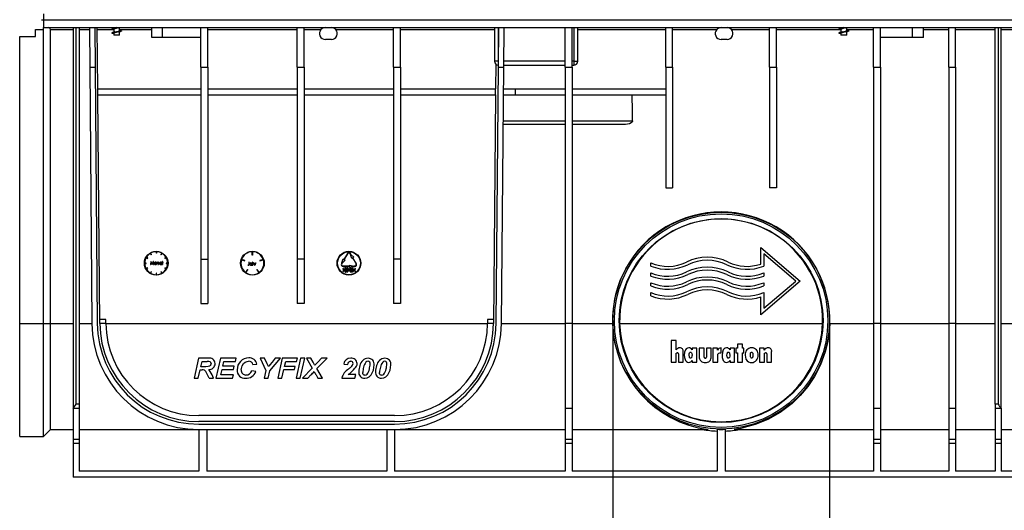
# Model space of a CAD drawing. Units: millimetres. Extents: x 140 to 8260, y 140 to 5800.
# Drawn here: x 2607 to 3104, y 2519 to 2767 of the extents above; entities that cross this region are included whole.
import ezdxf

# ---------------------------------------------------------------- set-up
doc = ezdxf.new("R2010")
doc.units = ezdxf.units.MM
doc.header["$LTSCALE"] = 20
doc.linetypes.add('CENTERX2', pattern=[20.32, 12.7, -2.54, 2.54, -2.54])
doc.layers.add('HAURATON_CENTERLINE', color=60, linetype='CENTERX2')
doc.layers.add('HAURATON_DIMENSIONING', color=1, linetype='Continuous')
doc.layers.add('HAURATON_PRODUCT_CONTOUR', color=7, linetype='Continuous', lineweight=25)
doc.styles.add('SLDTEXTSTYLE2', font='ARIAL.TTF', dxfattribs={"width": 0.948})
doc.dimstyles.new('SLDDIMSTYLE1', dxfattribs={"dimtxt": 70, "dimasz": 70, "dimexe": 0, "dimexo": 0.0625, "dimgap": 17.5, "dimtad": 1, "dimdec": 0, "dimrnd": 1e-09, "dimzin": 12, "dimdsep": 46, "dimtxsty": 'SLDTEXTSTYLE2', "dimsah": 1, "dimcen": 0.09, "dimadec": 0, "dimazin": 3, "dimtfac": 1, "dimtdec": 0, "dimtmove": 0, "dimatfit": 0, "dimfxl": 1, "dimfrac": 2, "dimtolj": 1, "dimtzin": 12, "dimarcsym": 0})

# ---------------------------------------------------------------- blocks, each defined once
blk = doc.blocks.new('_D_2')
at = {"layer": 'HAURATON_DIMENSIONING'}
for p, q in [((2906.54, 2614.61), (2906.54, 2315.61)), ((3016.04, 2614.61), (3016.04, 2315.61)), ((2906.54, 2335.61), (2771.92, 2335.61)), ((2906.54, 2335.61), (3016.04, 2335.61)), ((3016.04, 2335.61), (3433.52, 2335.61))]:
    blk.add_line(p, q, dxfattribs=at)
for points in [[(2906.54, 2335.61), (2836.54, 2346.38), (2836.54, 2324.84)], [(3016.04, 2335.61), (3086.04, 2324.84), (3086.04, 2346.38)]]:
    blk.add_solid(points, dxfattribs=at)
at = {"layer": 'HAURATON_DIMENSIONING', "insert": (3107.53, 2425.84), "char_height": 70, "attachment_point": 1, "style": 'SLDTEXTSTYLE2'}
blk.add_mtext('DN 110', dxfattribs=at)

msp = doc.modelspace()

# ---------------------------------------------------------------- linework, layer by layer
at = {"layer": 'HAURATON_CENTERLINE'}
msp.add_line((2617.79, 2766.61), (3617.79, 2766.61), dxfattribs=at)
at = {"layer": 'HAURATON_PRODUCT_CONTOUR'}
for p, q in [((2618.79, 2769.61), (2618.79, 2766.61)), ((2618.79, 2766.61), (3616.79, 2766.61)), ((2618.79, 2766.61), (2618.79, 2762.61)), ((2618.79, 2762.61), (3616.79, 2762.61)), ((2618.79, 2761.61), (2618.79, 2762.61)), ((2633.79, 2762.61), (2633.79, 2570.14)), ((2635.29, 2572.49), (2635.29, 2762.61)), ((2636.79, 2762.61), (2636.79, 2572.49)), ((2641.99, 2762.61), (2642.17, 2742.61)), ((2644.69, 2762.61), (2644.87, 2742.61)), ((2646.26, 2731.61), (2645.99, 2762.61)), ((2654.34, 2762.61), (2654.34, 2762.26)), ((2657.24, 2761.11), (2657.24, 2762.59)), ((2673.54, 2757.61), (2673.54, 2762.61)), ((2679.04, 2757.61), (2679.04, 2762.61)), ((2698.29, 2742.61), (2698.29, 2762.61)), ((2701.79, 2742.61), (2701.79, 2762.61)), ((2747.04, 2742.61), (2747.04, 2762.61)), ((2750.54, 2742.61), (2750.54, 2762.61)), ((2795.79, 2742.61), (2795.79, 2762.61)), ((2799.29, 2742.61), (2799.29, 2762.61)), ((2846.79, 2762.61), (2846.79, 2745.61)), ((2848.71, 2742.61), (2848.88, 2762.61)), ((2848.79, 2751.72), (2848.79, 2762.61)), ((2851.41, 2742.61), (2851.58, 2762.61)), ((2882.54, 2742.61), (2882.54, 2762.61)), ((2886.04, 2742.61), (2886.04, 2762.61)), ((2886.79, 2762.61), (2886.79, 2745.61)), ((2888.79, 2745.61), (2888.79, 2762.61)), ((2933.29, 2742.61), (2933.29, 2762.61)), ((2936.79, 2742.61), (2936.79, 2762.61)), ((2985.79, 2742.61), (2985.79, 2762.61)), ((2989.29, 2742.61), (2989.29, 2762.61)), ((3021.84, 2762.61), (3021.84, 2762.26)), ((3024.74, 2761.11), (3024.74, 2762.59)), ((3038.29, 2742.61), (3038.29, 2762.61)), ((3041.79, 2742.61), (3041.79, 2762.61)), ((3058.04, 2757.61), (3058.04, 2762.61)), ((3063.54, 2757.61), (3063.54, 2762.61)), ((3076.29, 2742.61), (3076.29, 2762.61)), ((3079.79, 2742.61), (3079.79, 2762.61)), ((3099.79, 2572.49), (3099.79, 2762.61)), ((3101.29, 2762.61), (3101.29, 2572.49)), ((3102.79, 2570.14), (3102.79, 2762.61)), ((2606.79, 2613.11), (2606.79, 2758.11)), ((2606.79, 2758.11), (2614.79, 2758.11)), ((2614.79, 2761.61), (2618.79, 2761.61)), ((2614.79, 2758.11), (2614.79, 2761.61)), ((2618.79, 2613.11), (2618.79, 2761.61)), ((2622.34, 2613.14), (2622.34, 2761.62)), ((2622.34, 2761.62), (2633.79, 2761.62)), ((2636.79, 2761.62), (2642, 2761.62)), ((2646, 2761.62), (2654.22, 2761.62)), ((2653.73, 2761.73), (2654.34, 2761.59)), ((2653.73, 2759.73), (2654.34, 2759.59)), ((2654.34, 2761.74), (2654.34, 2760.26)), ((2654.34, 2759.74), (2654.34, 2758.81)), ((2657.24, 2758.81), (2654.34, 2758.81)), ((2657.24, 2761.62), (2673.54, 2761.62)), ((2657.73, 2761.14), (2657.24, 2761.26)), ((2657.24, 2758.81), (2657.24, 2760.59)), ((2679.04, 2757.61), (2673.54, 2757.61)), ((2698.29, 2757.61), (2679.04, 2757.61)), ((2701.79, 2761.62), (2747.04, 2761.62)), ((2750.54, 2761.62), (2759.06, 2761.62)), ((2766.51, 2761.62), (2795.79, 2761.62)), ((2799.29, 2761.62), (2846.79, 2761.62)), ((2888.79, 2761.62), (2933.29, 2761.62)), ((2936.79, 2761.62), (2959.06, 2761.62)), ((2966.51, 2761.62), (2985.79, 2761.62)), ((2989.29, 2761.62), (3021.72, 2761.62)), ((3021.23, 2761.73), (3021.84, 2761.59)), ((3021.23, 2759.73), (3021.84, 2759.59)), ((3021.84, 2761.74), (3021.84, 2760.26)), ((3021.84, 2759.74), (3021.84, 2758.81)), ((3024.74, 2758.81), (3021.84, 2758.81)), ((3024.74, 2761.62), (3038.29, 2761.62)), ((3025.23, 2761.14), (3024.74, 2761.26)), ((3024.74, 2758.81), (3024.74, 2760.59)), ((3058.04, 2757.61), (3041.79, 2757.61)), ((3063.54, 2757.61), (3058.04, 2757.61)), ((3063.54, 2761.62), (3076.29, 2761.62)), ((3079.79, 2761.62), (3099.79, 2761.62)), ((3102.79, 2761.62), (3120.54, 2761.62)), ((2764.29, 2756.61), (2761.29, 2756.61)), ((2964.29, 2756.61), (2961.29, 2756.61)), ((2642.17, 2742.61), (2644.87, 2742.61)), ((2642.17, 2742.61), (2643.3, 2613.14)), ((2644.87, 2742.61), (2646, 2613.16)), ((2698.29, 2742.61), (2701.79, 2742.61)), ((2698.29, 2742.61), (2698.29, 2645.61)), ((2701.79, 2742.61), (2701.79, 2645.61)), ((2747.04, 2742.61), (2747.04, 2645.61)), ((2747.04, 2742.61), (2750.54, 2742.61)), ((2750.54, 2742.61), (2750.54, 2645.61)), ((2795.79, 2742.61), (2795.79, 2645.61)), ((2795.79, 2742.61), (2799.29, 2742.61)), ((2799.29, 2742.61), (2799.29, 2645.61)), ((2848.73, 2745.61), (2846.79, 2745.61)), ((2847.42, 2744.15), (2847.31, 2731.61)), ((2847.58, 2613.16), (2848.71, 2742.61)), ((2848.71, 2742.61), (2851.41, 2742.61)), ((2850.28, 2613.14), (2851.41, 2742.61)), ((2851.42, 2743.61), (2882.54, 2743.61)), ((2882.54, 2745.61), (2851.43, 2745.61)), ((2882.54, 2742.61), (2886.04, 2742.61)), ((2882.54, 2742.61), (2882.54, 2613.11)), ((2886.79, 2745.61), (2886.04, 2745.61)), ((2886.04, 2743.61), (2886.79, 2743.61)), ((2886.04, 2742.61), (2886.04, 2613.11)), ((2886.79, 2745.61), (2886.79, 2743.61)), ((2886.79, 2745.61), (2888.79, 2745.61)), ((2933.29, 2742.61), (2936.79, 2742.61)), ((2933.29, 2742.61), (2933.29, 2681.61)), ((2936.79, 2742.61), (2936.79, 2681.61)), ((2985.79, 2742.61), (2985.79, 2681.61)), ((2985.79, 2742.61), (2989.29, 2742.61)), ((2989.29, 2742.61), (2989.29, 2681.61)), ((3038.29, 2742.61), (3041.79, 2742.61)), ((3038.29, 2742.61), (3038.29, 2613.11)), ((3041.79, 2742.61), (3041.79, 2613.11)), ((3076.29, 2742.61), (3079.79, 2742.61)), ((3076.29, 2742.61), (3076.29, 2613.11)), ((3079.79, 2742.61), (3079.79, 2613.11)), ((2646.26, 2728.61), (2646.26, 2731.61)), ((2646.26, 2731.61), (2698.29, 2731.61)), ((2646.26, 2728.61), (2698.29, 2728.61)), ((2647.3, 2613.17), (2646.29, 2728.61)), ((2701.79, 2731.61), (2747.04, 2731.61)), ((2701.79, 2728.61), (2747.04, 2728.61)), ((2750.54, 2731.61), (2795.79, 2731.61)), ((2750.54, 2728.61), (2795.79, 2728.61)), ((2799.29, 2731.61), (2847.31, 2731.61)), ((2799.29, 2728.61), (2847.31, 2728.61)), ((2847.28, 2728.61), (2846.28, 2613.17)), ((2847.31, 2728.61), (2847.31, 2731.61)), ((2851.28, 2728.61), (2857.29, 2728.61)), ((2851.31, 2731.61), (2857.29, 2731.61)), ((2857.29, 2728.61), (2857.29, 2731.61)), ((2857.29, 2731.61), (2882.54, 2731.61)), ((2857.29, 2728.61), (2882.54, 2728.61)), ((2886.04, 2731.61), (2933.29, 2731.61)), ((2886.04, 2728.61), (2933.29, 2728.61)), ((2882.54, 2713.61), (2851.15, 2713.61)), ((2851.17, 2715.61), (2882.54, 2715.61)), ((2886.04, 2715.61), (2916.52, 2715.61)), ((2912.59, 2713.61), (2886.04, 2713.61)), ((2933.29, 2681.61), (2936.79, 2681.61)), ((2989.29, 2681.61), (2985.79, 2681.61)), ((2672.8, 2648.58), (2673.2, 2647.89)), ((2673.37, 2647.99), (2672.97, 2648.68)), ((2673.2, 2647.89), (2673.37, 2647.99)), ((2675.69, 2649.41), (2675.69, 2648.61)), ((2675.89, 2648.61), (2675.69, 2648.61)), ((2675.89, 2649.41), (2675.89, 2648.61)), ((2678.6, 2648.68), (2678.2, 2647.99)), ((2678.2, 2647.99), (2678.37, 2647.89)), ((2678.37, 2647.89), (2678.77, 2648.58)), ((2724.29, 2647.61), (2724.29, 2649.41)), ((2724.49, 2647.61), (2724.29, 2647.61)), ((2724.49, 2649.41), (2724.49, 2647.61)), ((2772.41, 2648.52), (2770.66, 2645.49)), ((2770.83, 2645.39), (2772.58, 2648.42)), ((2774.04, 2647.99), (2773.79, 2648.42)), ((2774.22, 2648.09), (2773.97, 2648.52)), ((2774.61, 2646.01), (2774.04, 2647.99)), ((2775.65, 2646.61), (2774.22, 2648.09)), ((2981.29, 2651.61), (3001.29, 2634.61)), ((2981.29, 2643.17), (2981.29, 2651.61)), ((2998.97, 2634.61), (2982.79, 2648.36)), ((2982.79, 2648.36), (2982.79, 2642.13)), ((2670.79, 2643.71), (2669.99, 2643.71)), ((2669.99, 2643.51), (2670.79, 2643.51)), ((2670.71, 2646.42), (2671.41, 2646.02)), ((2670.79, 2643.51), (2670.79, 2643.71)), ((2671.51, 2646.19), (2670.81, 2646.59)), ((2671.41, 2646.02), (2671.51, 2646.19)), ((2673.06, 2644.49), (2672.87, 2642.99)), ((2672.87, 2642.99), (2673, 2642.99)), ((2673, 2642.99), (2673.15, 2644.07)), ((2673.08, 2644.49), (2673.06, 2644.49)), ((2673.7, 2643.25), (2673.08, 2644.49)), ((2673.15, 2644.07), (2673.69, 2642.99)), ((2673.69, 2642.99), (2673.72, 2642.99)), ((2674.32, 2644.49), (2673.7, 2643.25)), ((2673.72, 2642.99), (2674.26, 2644.06)), ((2674.26, 2644.06), (2674.4, 2642.99)), ((2674.34, 2644.49), (2674.32, 2644.49)), ((2674.54, 2642.99), (2674.34, 2644.49)), ((2674.4, 2642.99), (2674.54, 2642.99)), ((2676.17, 2644.08), (2676.17, 2642.99)), ((2676.31, 2644.08), (2676.17, 2644.08)), ((2676.17, 2642.99), (2676.31, 2642.99)), ((2676.31, 2643.88), (2676.31, 2644.08)), ((2676.31, 2642.99), (2676.31, 2643.38)), ((2677, 2643.5), (2677, 2642.99)), ((2677, 2642.99), (2677.14, 2642.99)), ((2677.14, 2642.99), (2677.14, 2643.54)), ((2678.42, 2644.08), (2678.42, 2643.88)), ((2678.56, 2644.08), (2678.42, 2644.08)), ((2678.42, 2643.17), (2678.42, 2642.99)), ((2678.42, 2642.99), (2678.56, 2642.99)), ((2678.56, 2642.99), (2678.56, 2644.08)), ((2678.81, 2644.08), (2678.81, 2643.95)), ((2679, 2644.08), (2678.81, 2644.08)), ((2678.81, 2643.95), (2679, 2643.95)), ((2679.14, 2644.52), (2679, 2644.52)), ((2679, 2644.52), (2679, 2644.08)), ((2679, 2643.95), (2679, 2642.99)), ((2679, 2642.99), (2679.14, 2642.99)), ((2679.14, 2644.08), (2679.14, 2644.52)), ((2679.33, 2644.08), (2679.14, 2644.08)), ((2679.14, 2643.95), (2679.33, 2643.95)), ((2679.14, 2642.99), (2679.14, 2643.95)), ((2679.33, 2643.95), (2679.33, 2644.08)), ((2680.76, 2646.59), (2680.07, 2646.19)), ((2680.07, 2646.19), (2680.17, 2646.02)), ((2680.17, 2646.02), (2680.86, 2646.42)), ((2680.78, 2643.71), (2680.78, 2643.51)), ((2681.58, 2643.71), (2680.78, 2643.71)), ((2680.78, 2643.51), (2681.58, 2643.51)), ((2698.29, 2645.61), (2701.79, 2645.61)), ((2698.29, 2645.61), (2698.29, 2623.19)), ((2701.79, 2645.61), (2701.79, 2623.19)), ((2718.84, 2645.31), (2720.55, 2644.75)), ((2720.61, 2644.94), (2718.9, 2645.5)), ((2720.55, 2644.75), (2720.61, 2644.94)), ((2722.1, 2642.86), (2722.02, 2642.74)), ((2722.6, 2644.11), (2722.6, 2643.11)), ((2722.74, 2644.11), (2722.6, 2644.11)), ((2722.74, 2643.09), (2722.74, 2644.11)), ((2724.06, 2643.7), (2724.06, 2643.5)), ((2724.2, 2643.7), (2724.06, 2643.7)), ((2724.06, 2642.8), (2724.06, 2642.61)), ((2724.06, 2642.61), (2724.2, 2642.61)), ((2724.2, 2642.61), (2724.2, 2643.7)), ((2724.5, 2644.14), (2724.5, 2642.61)), ((2724.64, 2644.14), (2724.5, 2644.14)), ((2724.5, 2642.61), (2724.64, 2642.61)), ((2724.64, 2643.5), (2724.64, 2644.14)), ((2724.64, 2642.61), (2724.64, 2643)), ((2725.33, 2643.12), (2725.33, 2642.61)), ((2725.33, 2642.61), (2725.47, 2642.61)), ((2725.47, 2642.61), (2725.47, 2643.17)), ((2725.74, 2643.7), (2725.74, 2642.61)), ((2725.87, 2643.7), (2725.74, 2643.7)), ((2725.74, 2642.61), (2725.87, 2642.61)), ((2725.87, 2643.54), (2725.87, 2643.7)), ((2725.87, 2642.61), (2725.87, 2642.97)), ((2726.18, 2643.57), (2726.25, 2643.68)), ((2729.87, 2645.5), (2728.16, 2644.94)), ((2728.16, 2644.94), (2728.22, 2644.75)), ((2728.22, 2644.75), (2729.93, 2645.31)), ((2750.54, 2645.61), (2747.04, 2645.61)), ((2747.04, 2645.61), (2747.04, 2623.19)), ((2750.54, 2645.61), (2750.54, 2623.19)), ((2769.66, 2643.76), (2769.41, 2643.33)), ((2769.58, 2643.23), (2769.83, 2643.66)), ((2769.66, 2643.76), (2770.22, 2645.74)), ((2769.83, 2643.66), (2771.26, 2645.14)), ((2770.66, 2645.49), (2770.22, 2645.74)), ((2771.26, 2645.14), (2770.83, 2645.39)), ((2773.69, 2642.18), (2773.69, 2642.68)), ((2773.69, 2642.68), (2775.69, 2642.18)), ((2775.04, 2646.26), (2774.61, 2646.01)), ((2775.04, 2646.26), (2776.79, 2643.23)), ((2775.65, 2646.61), (2775.22, 2646.36)), ((2776.97, 2643.33), (2775.22, 2646.36)), ((2799.29, 2645.61), (2795.79, 2645.61)), ((2795.79, 2645.61), (2795.79, 2623.19)), ((2799.29, 2645.61), (2799.29, 2623.19)), ((2925.79, 2642.13), (2925.79, 2643.75)), ((2671.41, 2641.2), (2670.71, 2640.8)), ((2670.81, 2640.62), (2671.51, 2641.02)), ((2671.51, 2641.02), (2671.41, 2641.2)), ((2673.2, 2639.33), (2672.8, 2638.64)), ((2672.97, 2638.54), (2673.37, 2639.23)), ((2673.37, 2639.23), (2673.2, 2639.33)), ((2675.69, 2638.61), (2675.69, 2637.81)), ((2675.89, 2638.61), (2675.69, 2638.61)), ((2675.89, 2637.81), (2675.89, 2638.61)), ((2678.37, 2639.33), (2678.2, 2639.23)), ((2678.2, 2639.23), (2678.6, 2638.54)), ((2678.77, 2638.64), (2678.37, 2639.33)), ((2680.17, 2641.2), (2680.07, 2641.02)), ((2680.07, 2641.02), (2680.76, 2640.62)), ((2680.86, 2640.8), (2680.17, 2641.2)), ((2721.95, 2640.43), (2720.9, 2638.98)), ((2721.06, 2638.86), (2722.12, 2640.31)), ((2722.12, 2640.31), (2721.95, 2640.43)), ((2726.82, 2640.43), (2726.66, 2640.31)), ((2726.66, 2640.31), (2727.71, 2638.86)), ((2727.88, 2638.98), (2726.82, 2640.43)), ((2770.04, 2640.93), (2770.04, 2640.74)), ((2770.86, 2640.26), (2770.04, 2640.93)), ((2770.04, 2640.74), (2770.7, 2640.2)), ((2770.7, 2640.2), (2770.04, 2639.66)), ((2770.04, 2639.46), (2770.86, 2640.13)), ((2770.04, 2639.66), (2770.04, 2639.46)), ((2773.69, 2642.18), (2770.19, 2642.18)), ((2770.19, 2641.98), (2773.69, 2641.98)), ((2770.86, 2640.13), (2770.86, 2640.26)), ((2772.33, 2640.04), (2771.88, 2639.21)), ((2771.88, 2639.21), (2772.68, 2639.21)), ((2771.94, 2640.59), (2772.04, 2640.59)), ((2772.13, 2639.41), (2772.42, 2639.94)), ((2772.68, 2639.41), (2772.13, 2639.41)), ((2772.68, 2639.21), (2772.68, 2639.41)), ((2772.81, 2640.29), (2772.81, 2640.11)), ((2773.17, 2640.29), (2772.81, 2640.29)), ((2772.81, 2640.11), (2773.17, 2640.11)), ((2773.27, 2640.87), (2773.17, 2640.87)), ((2773.17, 2640.87), (2773.17, 2640.29)), ((2773.17, 2640.11), (2773.17, 2639.52)), ((2773.17, 2639.52), (2773.27, 2639.52)), ((2773.27, 2640.29), (2773.27, 2640.87)), ((2773.63, 2640.29), (2773.27, 2640.29)), ((2773.27, 2640.11), (2773.63, 2640.11)), ((2773.27, 2639.52), (2773.27, 2640.11)), ((2773.63, 2640.11), (2773.63, 2640.29)), ((2775.69, 2641.98), (2773.69, 2641.48)), ((2773.69, 2641.48), (2773.69, 2641.98)), ((2774.78, 2639.72), (2774.68, 2639.72)), ((2774.94, 2641.21), (2774.81, 2640.21)), ((2775.4, 2641.21), (2774.94, 2641.21)), ((2774.95, 2640.48), (2775.01, 2641)), ((2775.01, 2641), (2775.4, 2641)), ((2775.4, 2641), (2775.4, 2641.21)), ((2776.45, 2640.93), (2775.63, 2640.26)), ((2775.63, 2640.26), (2775.63, 2640.13)), ((2775.63, 2640.13), (2776.45, 2639.46)), ((2776.19, 2642.18), (2775.69, 2642.18)), ((2775.69, 2641.98), (2776.19, 2641.98)), ((2775.78, 2640.2), (2776.45, 2640.73)), ((2776.45, 2639.66), (2775.78, 2640.2)), ((2776.45, 2640.73), (2776.45, 2640.93)), ((2776.45, 2639.46), (2776.45, 2639.66)), ((2925.79, 2637.13), (2925.79, 2638.75)), ((2982.79, 2638.75), (2982.79, 2637.13)), ((2925.79, 2632.13), (2925.79, 2633.75)), ((3001.29, 2634.61), (2981.29, 2617.61)), ((2982.79, 2620.85), (2998.97, 2634.61)), ((2982.79, 2633.75), (2982.79, 2632.13)), ((2925.79, 2627.13), (2925.79, 2628.75)), ((2982.79, 2628.75), (2982.79, 2620.85)), ((2698.29, 2623.19), (2701.79, 2623.19)), ((2750.54, 2623.19), (2747.04, 2623.19)), ((2799.29, 2623.19), (2795.79, 2623.19)), ((2981.29, 2617.61), (2981.29, 2626.59)), ((2606.79, 2613.11), (2618.79, 2613.11)), ((2606.79, 2556.11), (2606.79, 2613.11)), ((2618.79, 2613.11), (2622.34, 2613.14)), ((2618.79, 2556.11), (2618.79, 2613.11)), ((2622.34, 2559.61), (2622.34, 2613.14)), ((2622.34, 2613.14), (2633.79, 2613.14)), ((2636.79, 2613.14), (2643.3, 2613.14)), ((2650.28, 2615.11), (2647.28, 2615.11)), ((2650.3, 2613.15), (2647.3, 2613.15)), ((2650.29, 2613.2), (2650.28, 2615.11)), ((2650.3, 2613.14), (2843.28, 2613.14)), ((2843.29, 2615.11), (2843.28, 2613.2)), ((2846.28, 2613.15), (2843.28, 2613.15)), ((2846.29, 2615.11), (2843.29, 2615.11)), ((2850.28, 2613.14), (2882.54, 2613.14)), ((2886.04, 2613.11), (2882.54, 2613.11)), ((2882.54, 2613.11), (2882.54, 2570.14)), ((2886.04, 2613.14), (2906.39, 2613.14)), ((2886.04, 2613.11), (2886.04, 2570.14)), ((2910, 2613.14), (3012.57, 2613.14)), ((3016.19, 2613.14), (3038.29, 2613.14)), ((3041.79, 2613.11), (3038.29, 2613.11)), ((3038.29, 2613.11), (3038.29, 2570.14)), ((3041.79, 2613.14), (3076.29, 2613.14)), ((3041.79, 2613.11), (3041.79, 2570.14)), ((3079.79, 2613.11), (3076.29, 2613.11)), ((3076.29, 2613.11), (3076.29, 2570.14)), ((3079.79, 2613.14), (3099.79, 2613.14)), ((3079.79, 2613.11), (3079.79, 2570.14)), ((3102.79, 2613.14), (3120.54, 2613.14)), ((2936.06, 2604.52), (2936.06, 2593.61)), ((2938.52, 2604.52), (2936.06, 2604.52)), ((2938.52, 2599.82), (2938.52, 2604.52)), ((2969.56, 2602.7), (2969.56, 2600.62)), ((2972.03, 2602.7), (2969.56, 2602.7)), ((2972.03, 2600.62), (2972.03, 2602.7)), ((2938.52, 2593.61), (2938.52, 2597.73)), ((2939.69, 2597.77), (2939.69, 2593.61)), ((2942.16, 2593.61), (2942.16, 2598.98)), ((2946.7, 2600.62), (2946.7, 2599.88)), ((2949.04, 2600.62), (2946.7, 2600.62)), ((2949.04, 2593.61), (2949.04, 2600.62)), ((2952.68, 2600.62), (2950.21, 2600.62)), ((2950.21, 2600.62), (2950.21, 2596.45)), ((2952.68, 2596.22), (2952.68, 2600.62)), ((2953.85, 2600.62), (2953.85, 2596.22)), ((2956.32, 2600.62), (2953.85, 2600.62)), ((2956.32, 2596.45), (2956.32, 2600.62)), ((2957.09, 2600.62), (2957.09, 2593.61)), ((2959.43, 2600.62), (2957.09, 2600.62)), ((2959.43, 2599.67), (2959.43, 2600.62)), ((2961.2, 2598.41), (2961.25, 2598.41)), ((2961.25, 2598.41), (2961.25, 2600.88)), ((2965.8, 2600.62), (2965.8, 2599.88)), ((2968.13, 2600.62), (2965.8, 2600.62)), ((2968.13, 2593.61), (2968.13, 2600.62)), ((2968.78, 2600.62), (2968.78, 2598.41)), ((2969.56, 2600.62), (2968.78, 2600.62)), ((2968.78, 2598.41), (2969.56, 2598.41)), ((2969.56, 2598.41), (2969.56, 2593.61)), ((2972.81, 2600.62), (2972.03, 2600.62)), ((2972.03, 2598.41), (2972.81, 2598.41)), ((2972.03, 2593.61), (2972.03, 2598.41)), ((2972.81, 2598.41), (2972.81, 2600.62)), ((2980.73, 2600.62), (2980.73, 2593.61)), ((2983.07, 2600.62), (2980.73, 2600.62)), ((2983.07, 2599.62), (2983.07, 2600.62)), ((2983.2, 2593.61), (2983.2, 2597.72)), ((2984.37, 2597.76), (2984.37, 2593.61)), ((2986.83, 2593.61), (2986.83, 2598.94)), ((2697.22, 2595.61), (2694.93, 2585.61)), ((2702.07, 2595.61), (2697.22, 2595.61)), ((2698.31, 2591.25), (2698.93, 2593.94)), ((2698.93, 2593.94), (2701.6, 2593.94)), ((2708.24, 2595.61), (2705.95, 2585.61)), ((2716.21, 2595.61), (2708.24, 2595.61)), ((2709.43, 2591.63), (2709.95, 2593.94)), ((2709.95, 2593.94), (2715.82, 2593.94)), ((2715.82, 2593.94), (2716.21, 2595.61)), ((2730.5, 2595.61), (2728.26, 2595.61)), ((2728.26, 2595.61), (2731.2, 2589.45)), ((2731.92, 2592.82), (2730.5, 2595.61)), ((2733.26, 2589.32), (2738.52, 2595.61)), ((2734.36, 2593.61), (2733.28, 2592.31)), ((2735.98, 2595.61), (2734.36, 2593.61)), ((2738.52, 2595.61), (2735.98, 2595.61)), ((2739.52, 2595.61), (2737.23, 2585.61)), ((2747.11, 2595.61), (2739.52, 2595.61)), ((2740.68, 2591.51), (2741.24, 2593.94)), ((2741.24, 2593.94), (2746.72, 2593.94)), ((2748.75, 2595.61), (2746.47, 2585.61)), ((2746.72, 2593.94), (2747.11, 2595.61)), ((2748.56, 2585.61), (2750.85, 2595.61)), ((2750.85, 2595.61), (2748.75, 2595.61)), ((2751.72, 2595.61), (2754.57, 2590.66)), ((2753.89, 2595.61), (2751.72, 2595.61)), ((2755.06, 2593.69), (2753.89, 2595.61)), ((2757, 2590.35), (2762.11, 2595.61)), ((2759.38, 2595.61), (2757.57, 2593.79)), ((2762.11, 2595.61), (2759.38, 2595.61)), ((2770.57, 2592.7), (2772.62, 2592.4)), ((2936.06, 2593.61), (2938.52, 2593.61)), ((2939.69, 2593.61), (2942.16, 2593.61)), ((2946.7, 2594.41), (2946.7, 2593.61)), ((2946.7, 2593.61), (2949.04, 2593.61)), ((2957.09, 2593.61), (2959.56, 2593.61)), ((2959.56, 2593.61), (2959.56, 2596.78)), ((2965.8, 2594.41), (2965.8, 2593.61)), ((2965.8, 2593.61), (2968.13, 2593.61)), ((2969.56, 2593.61), (2972.03, 2593.61)), ((2980.73, 2593.61), (2983.2, 2593.61)), ((2984.37, 2593.61), (2986.83, 2593.61)), ((2697.02, 2585.61), (2697.96, 2589.71)), ((2697.96, 2589.71), (2698.96, 2589.71)), ((2699.59, 2591.25), (2698.31, 2591.25)), ((2708.43, 2587.27), (2709.05, 2589.97)), ((2709.05, 2589.97), (2714.8, 2589.97)), ((2715.18, 2591.63), (2709.43, 2591.63)), ((2714.8, 2589.97), (2715.18, 2591.63)), ((2726.08, 2588.89), (2724.03, 2589.2)), ((2724.67, 2592.4), (2726.72, 2592.6)), ((2731.2, 2589.45), (2730.31, 2585.61)), ((2732.41, 2585.61), (2733.26, 2589.32)), ((2739.33, 2585.61), (2740.3, 2589.84)), ((2740.3, 2589.84), (2745.7, 2589.84)), ((2746.08, 2591.51), (2740.68, 2591.51)), ((2745.7, 2589.84), (2746.08, 2591.51)), ((2754.57, 2590.66), (2749.67, 2585.61)), ((2759.8, 2585.61), (2757, 2590.35)), ((2694.93, 2585.61), (2697.02, 2585.61)), ((2702.49, 2585.61), (2704.8, 2585.61)), ((2705.95, 2585.61), (2714.41, 2585.61)), ((2714.8, 2587.27), (2708.43, 2587.27)), ((2714.41, 2585.61), (2714.8, 2587.27)), ((2730.31, 2585.61), (2732.41, 2585.61)), ((2737.23, 2585.61), (2739.33, 2585.61)), ((2746.47, 2585.61), (2748.56, 2585.61)), ((2749.67, 2585.61), (2752.39, 2585.61)), ((2752.39, 2585.61), (2753.99, 2587.2)), ((2756.55, 2587.15), (2757.48, 2585.61)), ((2757.48, 2585.61), (2759.8, 2585.61)), ((2769.54, 2585.61), (2776.21, 2585.61)), ((2776.59, 2587.4), (2772.88, 2587.4)), ((2776.21, 2585.61), (2776.59, 2587.4)), ((2636.79, 2570.14), (2633.79, 2570.14)), ((2633.79, 2570.14), (2633.79, 2554.61)), ((2636.79, 2572.49), (2635.29, 2572.49)), ((2636.79, 2572.49), (2636.79, 2570.14)), ((2636.79, 2570.14), (2636.79, 2554.61)), ((2886.04, 2570.14), (2882.54, 2570.14)), ((2882.54, 2570.14), (2882.54, 2554.61)), ((2886.04, 2570.14), (2886.04, 2554.61)), ((3041.79, 2570.14), (3038.29, 2570.14)), ((3038.29, 2570.14), (3038.29, 2554.61)), ((3041.79, 2570.14), (3041.79, 2554.61)), ((3079.79, 2570.14), (3076.29, 2570.14)), ((3076.29, 2570.14), (3076.29, 2554.61)), ((3079.79, 2570.14), (3079.79, 2554.61)), ((3101.29, 2572.49), (3099.79, 2572.49)), ((3099.79, 2572.49), (3099.79, 2570.14)), ((3102.79, 2570.14), (3099.79, 2570.14)), ((3099.79, 2570.14), (3099.79, 2554.61)), ((3102.79, 2570.14), (3102.79, 2554.61)), ((2796.28, 2566.61), (2697.29, 2566.61)), ((2796.28, 2563.61), (2697.29, 2563.61)), ((2618.79, 2556.11), (2622.34, 2559.61)), ((2622.34, 2559.61), (2633.79, 2559.61)), ((2636.79, 2559.61), (2697.29, 2559.61)), ((2697.29, 2562.31), (2796.28, 2562.31)), ((2697.29, 2559.61), (2796.28, 2559.61)), ((2697.29, 2559.61), (2697.29, 2538.61)), ((2701.29, 2559.61), (2701.29, 2538.61)), ((2792.29, 2559.61), (2792.29, 2538.61)), ((2796.29, 2559.61), (2882.54, 2559.61)), ((2796.29, 2559.61), (2796.29, 2538.61)), ((2886.04, 2559.61), (2954.71, 2559.61)), ((2959.29, 2559.7), (2959.29, 2538.61)), ((2963.29, 2559.7), (2963.29, 2538.61)), ((2967.86, 2559.61), (3038.29, 2559.61)), ((3041.79, 2559.61), (3076.29, 2559.61)), ((3079.79, 2559.61), (3099.79, 2559.61)), ((3102.79, 2559.61), (3120.54, 2559.61)), ((2606.79, 2556.11), (2618.79, 2556.11)), ((2636.79, 2554.61), (2633.79, 2554.61)), ((2633.79, 2554.61), (2633.79, 2552.61)), ((2636.79, 2554.61), (2636.79, 2552.61)), ((2886.04, 2554.61), (2882.54, 2554.61)), ((2882.54, 2554.61), (2882.54, 2552.61)), ((2886.04, 2554.61), (2886.04, 2552.61)), ((3041.79, 2554.61), (3038.29, 2554.61)), ((3038.29, 2554.61), (3038.29, 2552.61)), ((3041.79, 2554.61), (3041.79, 2552.61)), ((3079.79, 2554.61), (3076.29, 2554.61)), ((3076.29, 2554.61), (3076.29, 2552.61)), ((3079.79, 2554.61), (3079.79, 2552.61)), ((3102.79, 2554.61), (3099.79, 2554.61)), ((3099.79, 2554.61), (3099.79, 2552.61)), ((3102.79, 2554.61), (3102.79, 2552.61)), ((2636.79, 2552.61), (2633.79, 2552.61)), ((2633.79, 2552.61), (2633.79, 2535.61)), ((2636.79, 2552.61), (2636.79, 2538.61)), ((2886.04, 2552.61), (2882.54, 2552.61)), ((2882.54, 2552.61), (2882.54, 2538.61)), ((2886.04, 2552.61), (2886.04, 2538.61)), ((3041.79, 2552.61), (3038.29, 2552.61)), ((3038.29, 2552.61), (3038.29, 2538.61)), ((3041.79, 2552.61), (3041.79, 2538.61)), ((3079.79, 2552.61), (3076.29, 2552.61)), ((3076.29, 2552.61), (3076.29, 2538.61)), ((3079.79, 2552.61), (3079.79, 2538.61)), ((3102.79, 2552.61), (3099.79, 2552.61)), ((3099.79, 2552.61), (3099.79, 2538.61)), ((3102.79, 2552.61), (3102.79, 2538.61)), ((2697.29, 2538.61), (2636.79, 2538.61)), ((2792.29, 2538.61), (2701.29, 2538.61)), ((2882.54, 2538.61), (2796.29, 2538.61)), ((2959.29, 2538.61), (2886.04, 2538.61)), ((3038.29, 2538.61), (2963.29, 2538.61)), ((3076.29, 2538.61), (3041.79, 2538.61)), ((3099.79, 2538.61), (3079.79, 2538.61)), ((3120.54, 2538.61), (3102.79, 2538.61)), ((3601.79, 2535.61), (2633.79, 2535.61))]:
    msp.add_line(p, q, dxfattribs=at)
at = {"layer": 'HAURATON_PRODUCT_CONTOUR', "flags": 128}
for points in [[(2657.15, 2762.61), (2656.98, 2762.58), (2656.43, 2762.51), (2655.82, 2762.43), (2655.2, 2762.35), (2654.64, 2762.27), (2654.15, 2762.2), (2653.74, 2762.12), (2653.45, 2762.04), (2653.3, 2761.96), (2653.3, 2761.89), (2653.44, 2761.81), (2653.73, 2761.73)], [(2654.9, 2762.4), (2654.35, 2762.26), (2653.73, 2762.12)], [(2655.79, 2762.61), (2655.23, 2762.48), (2654.85, 2762.39)], [(2656.71, 2762.45), (2657.19, 2762.58), (2657.31, 2762.61)], [(3024.65, 2762.61), (3024.48, 2762.58), (3023.93, 2762.51), (3023.32, 2762.43), (3022.7, 2762.35), (3022.14, 2762.27), (3021.65, 2762.2), (3021.24, 2762.12), (3020.95, 2762.04), (3020.8, 2761.96), (3020.8, 2761.89), (3020.94, 2761.81), (3021.23, 2761.73)], [(3022.4, 2762.4), (3021.85, 2762.26), (3021.23, 2762.12)], [(3023.29, 2762.61), (3022.73, 2762.48), (3022.35, 2762.39)], [(3024.21, 2762.45), (3024.69, 2762.58), (3024.81, 2762.61)], [(2657.72, 2761.14), (2657.85, 2761.11), (2658.14, 2761.03), (2658.27, 2760.95), (2658.26, 2760.88), (2658.11, 2760.81), (2657.82, 2760.72), (2657.4, 2760.64), (2656.91, 2760.57), (2656.35, 2760.5), (2655.73, 2760.42), (2655.12, 2760.33), (2654.57, 2760.26), (2654.09, 2760.19), (2653.69, 2760.11), (2653.42, 2760.03), (2653.3, 2759.95), (2653.31, 2759.88), (2653.47, 2759.8), (2653.74, 2759.73)], [(2654.9, 2760.4), (2654.35, 2760.26), (2653.73, 2760.12)], [(2656.71, 2760.45), (2657.19, 2760.58), (2657.73, 2760.71)], [(3025.22, 2761.14), (3025.35, 2761.11), (3025.64, 2761.03), (3025.77, 2760.95), (3025.76, 2760.88), (3025.61, 2760.81), (3025.32, 2760.72), (3024.9, 2760.64), (3024.41, 2760.57), (3023.85, 2760.5), (3023.23, 2760.42), (3022.62, 2760.33), (3022.07, 2760.26), (3021.59, 2760.19), (3021.19, 2760.11), (3020.92, 2760.03), (3020.8, 2759.95), (3020.81, 2759.88), (3020.97, 2759.8), (3021.24, 2759.73)], [(3022.4, 2760.4), (3021.85, 2760.26), (3021.23, 2760.12)], [(3024.21, 2760.45), (3024.69, 2760.58), (3025.23, 2760.71)], [(2916.52, 2715.61), (2916.46, 2715.24), (2916.29, 2714.91), (2915.86, 2714.47), (2914.91, 2713.97), (2912.94, 2713.62), (2912.59, 2713.61)], [(2722.6, 2643.11), (2722.59, 2642.91), (2722.57, 2642.84), (2722.53, 2642.78), (2722.48, 2642.74), (2722.41, 2642.72), (2722.39, 2642.72)], [(2722.39, 2642.57), (2722.53, 2642.6), (2722.62, 2642.65), (2722.68, 2642.73), (2722.72, 2642.83), (2722.74, 2643.09)], [(2771.38, 2641.26), (2771.3, 2641.24), (2771.23, 2641.2), (2771.14, 2641.1), (2771.05, 2640.88), (2771, 2640.55), (2770.99, 2640.21)], [(2770.99, 2640.21), (2771, 2639.9), (2771.04, 2639.6), (2771.14, 2639.31), (2771.21, 2639.23), (2771.29, 2639.17), (2771.38, 2639.16)], [(2771.09, 2640.21), (2771.1, 2640.45), (2771.12, 2640.7), (2771.21, 2640.93), (2771.26, 2641), (2771.33, 2641.04), (2771.38, 2641.05)], [(2771.38, 2639.36), (2771.32, 2639.38), (2771.26, 2639.42), (2771.19, 2639.51), (2771.12, 2639.72), (2771.1, 2639.96), (2771.09, 2640.21)], [(2771.78, 2640.21), (2771.77, 2640.51), (2771.73, 2640.82), (2771.61, 2641.1), (2771.55, 2641.19), (2771.46, 2641.24), (2771.38, 2641.26)], [(2771.38, 2641.05), (2771.45, 2641.04), (2771.5, 2641), (2771.57, 2640.91), (2771.65, 2640.64), (2771.68, 2640.21)], [(2771.38, 2639.16), (2771.46, 2639.17), (2771.53, 2639.22), (2771.62, 2639.32), (2771.71, 2639.54), (2771.77, 2639.87), (2771.78, 2640.21)], [(2771.63, 2639.71), (2771.6, 2639.59), (2771.52, 2639.44), (2771.47, 2639.39), (2771.42, 2639.37), (2771.38, 2639.36)], [(2772.31, 2641.26), (2772.22, 2641.24), (2772.15, 2641.2), (2772.06, 2641.1), (2771.97, 2640.87), (2771.94, 2640.59)], [(2772.04, 2640.59), (2772.05, 2640.74), (2772.11, 2640.92), (2772.16, 2640.99), (2772.21, 2641.03), (2772.27, 2641.05), (2772.3, 2641.05)], [(2772.3, 2641.05), (2772.36, 2641.04), (2772.42, 2641.01), (2772.47, 2640.94), (2772.53, 2640.8), (2772.55, 2640.65)], [(2772.65, 2640.66), (2772.64, 2640.85), (2772.55, 2641.11), (2772.48, 2641.19), (2772.41, 2641.24), (2772.33, 2641.26), (2772.31, 2641.26)], [(2774.17, 2641.26), (2774.09, 2641.24), (2774.02, 2641.2), (2773.94, 2641.1), (2773.85, 2640.88), (2773.79, 2640.55), (2773.78, 2640.21)], [(2773.78, 2640.21), (2773.79, 2639.9), (2773.83, 2639.6), (2773.94, 2639.31), (2774, 2639.23), (2774.09, 2639.17), (2774.17, 2639.16)], [(2773.88, 2640.21), (2773.89, 2640.45), (2773.92, 2640.7), (2774, 2640.93), (2774.05, 2641), (2774.12, 2641.04), (2774.18, 2641.05)], [(2774.18, 2639.36), (2774.11, 2639.38), (2774.06, 2639.42), (2773.99, 2639.51), (2773.92, 2639.72), (2773.89, 2639.96), (2773.88, 2640.21)], [(2774.58, 2640.21), (2774.57, 2640.51), (2774.52, 2640.82), (2774.41, 2641.1), (2774.34, 2641.19), (2774.26, 2641.24), (2774.17, 2641.26)], [(2774.17, 2639.16), (2774.26, 2639.17), (2774.33, 2639.22), (2774.41, 2639.32), (2774.51, 2639.54), (2774.56, 2639.87), (2774.58, 2640.21)], [(2774.18, 2641.05), (2774.24, 2641.04), (2774.3, 2641), (2774.36, 2640.91), (2774.44, 2640.64), (2774.47, 2640.21)], [(2774.43, 2639.71), (2774.4, 2639.59), (2774.31, 2639.44), (2774.26, 2639.39), (2774.22, 2639.37), (2774.18, 2639.36)], [(2774.68, 2639.72), (2774.71, 2639.54), (2774.81, 2639.29), (2774.88, 2639.22), (2774.96, 2639.17), (2775.04, 2639.16)], [(2775.35, 2639.87), (2775.31, 2639.62), (2775.25, 2639.49), (2775.17, 2639.41), (2775.11, 2639.37), (2775.04, 2639.36)], [(2775.04, 2639.16), (2775.15, 2639.18), (2775.24, 2639.24), (2775.33, 2639.35), (2775.42, 2639.58), (2775.45, 2639.86)], [(2775.06, 2640.31), (2775.15, 2640.3), (2775.22, 2640.25), (2775.28, 2640.17), (2775.33, 2640.02), (2775.35, 2639.87)], [(2775.45, 2639.86), (2775.38, 2640.26), (2775.29, 2640.41), (2775.22, 2640.48), (2775.13, 2640.51), (2775.08, 2640.52)], [(3016.19, 2613.14), (3015.83, 2608.25), (3015.06, 2603.43), (3013.9, 2598.79), (3011.5, 2592.27), (3008.44, 2586.33), (3005.04, 2581.26), (3001.24, 2576.74), (2997.16, 2572.81), (2991.14, 2568.26), (2984.83, 2564.69), (2978.41, 2562.08), (2972.94, 2560.55), (2971.17, 2560.18), (2969.57, 2559.89), (2968.34, 2559.69), (2967.85, 2559.61), (2967.86, 2559.61)], [(2938.52, 2597.73), (2938.59, 2598.1), (2938.69, 2598.25), (2938.84, 2598.35), (2939, 2598.4), (2939.11, 2598.41)], [(2944.99, 2600.88), (2944.3, 2600.77), (2943.7, 2600.41), (2943.23, 2599.82), (2942.82, 2598.72), (2942.68, 2597.18)], [(2945.15, 2597.17), (2945.18, 2597.78), (2945.37, 2598.38), (2945.5, 2598.54), (2945.63, 2598.62), (2945.78, 2598.67), (2945.85, 2598.67)], [(2945.85, 2598.67), (2946.06, 2598.64), (2946.2, 2598.55), (2946.35, 2598.37), (2946.5, 2597.99), (2946.57, 2597.17)], [(2959.56, 2596.78), (2959.7, 2597.71), (2959.89, 2598.02), (2960.14, 2598.21), (2960.56, 2598.36), (2961.2, 2598.41)], [(2964.08, 2600.88), (2963.39, 2600.77), (2962.79, 2600.41), (2962.32, 2599.82), (2961.92, 2598.72), (2961.77, 2597.18)], [(2964.24, 2597.17), (2964.28, 2597.78), (2964.46, 2598.38), (2964.59, 2598.54), (2964.72, 2598.62), (2964.87, 2598.67), (2964.94, 2598.67)], [(2964.94, 2598.67), (2965.15, 2598.64), (2965.3, 2598.55), (2965.44, 2598.37), (2965.59, 2597.99), (2965.67, 2597.17)], [(2976.06, 2597.19), (2976.1, 2597.86), (2976.21, 2598.28), (2976.31, 2598.47), (2976.43, 2598.59), (2976.55, 2598.65), (2976.7, 2598.67)], [(2976.7, 2598.67), (2976.88, 2598.64), (2977.01, 2598.57), (2977.13, 2598.42), (2977.26, 2598.09), (2977.34, 2597.65), (2977.35, 2597.19)], [(2983.2, 2597.72), (2983.27, 2598.09), (2983.37, 2598.24), (2983.52, 2598.36), (2983.68, 2598.4), (2983.78, 2598.41)], [(2703.52, 2592.96), (2703.41, 2592.46), (2703.12, 2592.02), (2702.66, 2591.66), (2702.07, 2591.42), (2700.85, 2591.28), (2699.59, 2591.25)], [(2718.77, 2589.68), (2719.24, 2591.8), (2719.9, 2592.89), (2720.73, 2593.59), (2721.77, 2593.99), (2722.5, 2594.07)], [(2772.62, 2592.4), (2772.82, 2593.08), (2773.11, 2593.6), (2773.44, 2593.88), (2773.86, 2594.05), (2774.13, 2594.07)], [(2942.68, 2597.18), (2942.77, 2595.95), (2943.29, 2594.45), (2943.72, 2593.94), (2944.3, 2593.59), (2944.91, 2593.48), (2944.99, 2593.48)], [(2945.85, 2595.69), (2945.65, 2595.72), (2945.5, 2595.81), (2945.36, 2595.99), (2945.23, 2596.35), (2945.15, 2597.17)], [(2946.57, 2597.17), (2946.54, 2596.59), (2946.36, 2596.02), (2946.24, 2595.85), (2946.1, 2595.74), (2945.93, 2595.69), (2945.85, 2595.69)], [(2961.77, 2597.18), (2961.86, 2595.95), (2962.38, 2594.45), (2962.81, 2593.94), (2963.39, 2593.59), (2964, 2593.48), (2964.08, 2593.48)], [(2964.94, 2595.69), (2964.74, 2595.72), (2964.59, 2595.81), (2964.45, 2595.99), (2964.32, 2596.35), (2964.24, 2597.17)], [(2965.67, 2597.17), (2965.63, 2596.59), (2965.45, 2596.02), (2965.33, 2595.85), (2965.19, 2595.74), (2965.02, 2595.69), (2964.94, 2595.69)], [(2973.46, 2597.18), (2973.85, 2595.15), (2974.38, 2594.37), (2975.17, 2593.79), (2976.02, 2593.53), (2976.71, 2593.48)], [(2976.7, 2595.69), (2976.53, 2595.72), (2976.4, 2595.8), (2976.28, 2595.95), (2976.15, 2596.28), (2976.07, 2596.73), (2976.06, 2597.19)], [(2977.35, 2597.19), (2977.3, 2596.43), (2977.18, 2596.03), (2977.08, 2595.87), (2976.93, 2595.74), (2976.79, 2595.7), (2976.7, 2595.69)], [(2781.24, 2587.02), (2780.89, 2587.07), (2780.59, 2587.24), (2780.39, 2587.46), (2780.24, 2587.87), (2780.18, 2588.47)], [(2781.21, 2585.48), (2782.34, 2585.65), (2783.33, 2586.16), (2784.43, 2587.26), (2785.52, 2589.55), (2785.95, 2592.2)], [(2789.71, 2587.02), (2789.35, 2587.07), (2789.05, 2587.24), (2788.85, 2587.46), (2788.7, 2587.87), (2788.64, 2588.47)], [(2789.67, 2585.48), (2790.8, 2585.65), (2791.79, 2586.16), (2792.89, 2587.26), (2793.98, 2589.55), (2794.41, 2592.2)]]:
    msp.add_lwpolyline(points, dxfattribs=at)
at = {"layer": 'HAURATON_PRODUCT_CONTOUR'}
for centre, radius in [((2961.29, 2614.61), 54.75), ((2961.29, 2614.61), 53.95), ((2961.29, 2614.61), 51.5), ((2675.79, 2643.61), 6), ((2724.39, 2643.61), 6), ((2773.19, 2643.61), 6), ((2773.19, 2643.61), 5.8)]:
    msp.add_circle(centre, radius, dxfattribs=at)
for centre, radius, start, end in [((2658.67, 2751.77), 10.87, 100.2453, 113.4907), ((2761.29, 2759.61), 3, 90, 137.9657), ((2764.29, 2759.61), 3, 42.0343, 90), ((2961.29, 2759.61), 3, 90, 137.9657), ((2964.29, 2759.61), 3, 42.0343, 90), ((3026.17, 2751.77), 10.87, 100.2453, 113.4907), ((2658.67, 2749.77), 10.87, 100.2453, 113.4907), ((2652.93, 2771), 10.79, 280.2633, 293.5124), ((2761.29, 2759.61), 3, 137.9657, 270), ((2764.29, 2759.61), 3, 270, 42.0343), ((2961.29, 2759.61), 3, 137.9657, 270), ((2964.29, 2759.61), 3, 270, 42.0343), ((3026.17, 2749.77), 10.87, 100.2453, 113.4907), ((3020.43, 2771), 10.79, 280.2633, 293.5124), ((2848.79, 2745.61), 2, 180, 267.9707), ((2886.79, 2745.61), 2, 270, 0), ((2961.29, 2614.6), 54.92, 358.4693, 181.5307), ((2961.29, 2614.61), 51.3, 358.3523, 181.6477), ((2675.79, 2643.61), 5.8, 120.9879, 149.0121), ((2675.79, 2643.61), 5.8, 90.9879, 119.0121), ((2675.79, 2643.61), 5.8, 60.9879, 89.0121), ((2675.79, 2643.61), 5.8, 30.9879, 59.0121), ((2724.39, 2643.61), 5.8, 90.9878, 161.012), ((2724.39, 2643.61), 5.8, 18.9878, 89.012), ((2773.19, 2648.07), 0.9, 30, 150), ((2773.19, 2648.07), 0.7, 30, 150), ((2675.79, 2643.61), 5.8, 150.9879, 179.0121), ((2675.79, 2643.61), 5.8, 180.9879, 209.0121), ((2675.33, 2643.54), 0.56, 137.0064, 180.7407), ((2675.33, 2643.52), 0.557, 179.201, 271.1639), ((2675.34, 2643.53), 0.431, 89.8335, 180.6814), ((2675.33, 2643.53), 0.426, 179.5803, 270.9393), ((2675.33, 2643.55), 0.546, 88.8237, 138.1493), ((2675.35, 2643.56), 0.544, 41.9105, 91.2042), ((2675.34, 2643.53), 0.433, 359.4703, 90.0148), ((2675.35, 2643.52), 0.558, 269.0793, 0.6771), ((2675.34, 2643.53), 0.426, 269.105, 0.3754), ((2675.34, 2643.54), 0.562, 359.2651, 42.8987), ((2676.72, 2643.59), 0.506, 89.7937, 145.1708), ((2677.97, 2643.41), 1.66, 170.863, 181.0739), ((2676.71, 2643.58), 0.389, 90.5269, 165.2678), ((2676.72, 2643.7), 0.269, 11.2486, 94.0628), ((2676.7, 2643.65), 0.447, 345.8834, 86.9487), ((2675.78, 2643.55), 1.22, 357.7785, 9.5289), ((2677.97, 2643.54), 0.565, 88.8723, 179.98), ((2677.97, 2643.53), 0.566, 179.5101, 270.6106), ((2677.98, 2643.53), 0.436, 89.138, 179.3258), ((2677.98, 2643.54), 0.439, 180.6157, 270.3671), ((2678, 2643.58), 0.521, 34.9866, 91.8212), ((2677.99, 2643.54), 0.43, 359.2751, 91.5889), ((2677.99, 2643.53), 0.432, 268.5855, 359.7584), ((2677.99, 2643.53), 0.559, 268.7979, 321.2148), ((2675.79, 2643.61), 5.8, 0.9879, 29.0121), ((2675.79, 2643.61), 5.8, 330.9879, 359.0121), ((2724.39, 2643.61), 5.8, 162.9878, 233.012), ((2722.42, 2643.1), 0.529, 222.1677, 266.6989), ((2722.77, 2643.77), 1.13, 233.8561, 245.1187), ((2722.4, 2642.97), 0.248, 245.8843, 269.2808), ((2723.61, 2643.16), 0.565, 88.8723, 179.98), ((2723.61, 2643.15), 0.566, 179.5101, 270.6106), ((2723.61, 2643.15), 0.436, 89.138, 179.3258), ((2723.62, 2643.16), 0.439, 180.6157, 270.3671), ((2723.63, 2643.15), 0.559, 268.7979, 321.2148), ((2723.64, 2643.2), 0.521, 34.9866, 91.8212), ((2723.63, 2643.16), 0.43, 359.2751, 91.5889), ((2723.63, 2643.15), 0.432, 268.5855, 359.7584), ((2725.07, 2643.2), 0.521, 91.3714, 145.5889), ((2726.29, 2643.03), 1.65, 170.8509, 181.086), ((2725.04, 2643.2), 0.389, 90.554, 165.2855), ((2725.05, 2643.32), 0.266, 10.7187, 94.71), ((2725.03, 2643.28), 0.447, 345.8241, 87.008), ((2724.1, 2643.17), 1.23, 357.7579, 9.4119), ((2726.16, 2643.4), 0.325, 94.2789, 153.7819), ((2728.16, 2643.02), 2.29, 171.6233, 181.0645), ((2726.15, 2643.34), 0.253, 97.8821, 176.7415), ((2726.1, 2643.43), 0.159, 61.168, 87.1396), ((2726.13, 2643.48), 0.237, 57.1965, 87.2608), ((2724.39, 2643.61), 5.8, 306.9878, 17.012), ((2770.19, 2642.88), 0.9, 150, 270), ((2770.19, 2642.88), 0.7, 150, 270), ((2776.19, 2642.88), 0.9, 270, 30), ((2776.19, 2642.88), 0.7, 270, 30), ((2934.29, 2663.61), 21.6, 246.8262, 295.9158), ((2934.29, 2663.61), 23.1, 248.4096, 295.9158), ((2954.29, 2622.45), 24.16, 64.0842, 115.9158), ((2954.29, 2622.45), 22.66, 64.0842, 115.9158), ((2974.29, 2663.61), 23.1, 244.0842, 291.5904), ((2974.29, 2663.61), 21.6, 244.0842, 288.9097), ((2675.79, 2643.61), 5.8, 210.9879, 239.0121), ((2675.79, 2643.61), 5.8, 240.9879, 269.0121), ((2675.79, 2643.61), 5.8, 270.9879, 299.0121), ((2675.79, 2643.61), 5.8, 300.9879, 329.0121), ((2724.39, 2643.61), 5.8, 234.9878, 305.012), ((2769.09, 2640.18), 2.59, 349.3617, 0.5294), ((2771.14, 2640.81), 1.42, 327.1391, 353.6481), ((2771.18, 2640.74), 1.48, 327.3275, 356.9748), ((2771.88, 2640.18), 2.59, 349.3617, 0.5294), ((2775.13, 2639.7), 0.346, 176.1311, 256.2045), ((2775.13, 2639.78), 0.538, 96.8892, 126.6519), ((2775.09, 2640.2), 0.313, 91.7585, 117.8113), ((2934.29, 2658.61), 21.6, 246.8262, 295.9158), ((2934.29, 2658.61), 23.1, 248.4096, 295.9158), ((2954.29, 2617.45), 24.16, 64.0842, 115.9158), ((2954.29, 2617.45), 22.66, 64.0842, 115.9158), ((2974.29, 2658.61), 23.1, 244.0842, 291.5904), ((2974.29, 2658.61), 21.6, 244.0842, 293.1738), ((2934.29, 2653.61), 21.6, 246.8262, 295.9158), ((2934.29, 2653.61), 23.1, 248.4096, 295.9158), ((2954.29, 2612.45), 24.16, 64.0842, 115.9158), ((2954.29, 2612.45), 22.66, 64.0842, 115.9158), ((2974.29, 2653.61), 23.1, 244.0842, 291.5904), ((2974.29, 2653.61), 21.6, 244.0842, 293.1738), ((2934.29, 2648.61), 21.6, 246.8262, 295.9158), ((2934.29, 2648.61), 23.1, 248.4096, 295.9158), ((2954.29, 2607.45), 24.16, 64.0842, 115.9158), ((2954.29, 2607.45), 22.66, 64.0842, 115.9158), ((2974.29, 2648.61), 23.1, 244.0842, 287.6399), ((2974.29, 2648.61), 21.6, 244.0842, 293.1738), ((2697.29, 2613.61), 54, 180.5, 270), ((2697.29, 2613.61), 51.3, 180.5, 270), ((2697.29, 2613.61), 50, 180.5, 270), ((2697.29, 2613.61), 47, 180.5, 180.5745), ((2697.29, 2613.61), 47, 180.5738, 270.0007), ((2796.28, 2613.61), 50, 270, 359.5), ((2796.28, 2613.61), 51.3, 270, 359.5), ((2796.28, 2613.61), 54, 270, 359.5), ((2796.27, 2613.61), 47, 270.0046, 359.4209), ((2796.28, 2613.61), 47, 359.4255, 359.5), ((2962.09, 2614.85), 55.73, 181.7591, 262.3933), ((2961.29, 2614.84), 51.31, 181.8996, 358.1004), ((2940.43, 2598.65), 2.23, 88.6675, 148.5284), ((2939.14, 2597.86), 0.556, 351.0442, 93.6474), ((2940.54, 2599.24), 1.64, 350.7866, 92.2143), ((2944.92, 2598.79), 2.09, 31.3649, 87.8943), ((2961.44, 2598.62), 2.27, 94.889, 152.4616), ((2964.01, 2598.79), 2.09, 31.3649, 87.8943), ((2976.69, 2597.62), 3.26, 89.6862, 187.6934), ((2976.78, 2597.67), 3.21, 351.1367, 91.2707), ((2985.13, 2598.56), 2.32, 90.0077, 152.9744), ((2983.81, 2597.85), 0.563, 350.4472, 92.9958), ((2985.2, 2599.22), 1.66, 350.4024, 92.1984), ((2701.76, 2589.32), 4.63, 74.554, 91.988), ((2702.77, 2592.91), 2.79, 1.6967, 104.6894), ((2702.45, 2592.97), 3.12, 267.4469, 0.2896), ((2702.63, 2592.97), 0.889, 359.3992, 65.6881), ((2722.49, 2589.97), 5.77, 89.5286, 182.1253), ((2722.69, 2592.07), 2.01, 9.5908, 95.3948), ((2722.88, 2591.84), 3.91, 11.1521, 95.0906), ((2712.51, 2582.77), 21.86, 23.1846, 27.3781), ((2408.8, 2396.08), 398.68, 29.4792, 29.713), ((2811.5, 2541.24), 75.29, 135.7404, 137.5209), ((2773.93, 2592.22), 3.4, 87.4277, 171.8485), ((2774.43, 2592.68), 2.95, 5.0951, 96.754), ((2774.2, 2592.96), 1.11, 359.0046, 93.877), ((2772.62, 2593.4), 2.73, 310.5021, 350.2841), ((2773.83, 2593.12), 3.54, 312.6681, 357.1894), ((2783.28, 2590.94), 4.68, 94.8125, 168.0964), ((2786.47, 2589.87), 5.98, 141.7371, 168.7356), ((2782.84, 2592.68), 1.39, 90.358, 140.0443), ((2782.75, 2592.9), 1.18, 348.4567, 85.984), ((2782.93, 2592.57), 3.04, 353.0439, 90.9008), ((2771.98, 2593.3), 11.94, 344.8398, 356.9544), ((2791.74, 2590.94), 4.68, 94.8125, 168.0964), ((2794.93, 2589.87), 5.98, 141.7371, 168.7356), ((2791.3, 2592.68), 1.39, 90.358, 140.0443), ((2791.21, 2592.9), 1.18, 348.4567, 85.984), ((2791.39, 2592.57), 3.04, 353.0439, 90.9008), ((2780.44, 2593.3), 11.94, 344.8398, 356.9544), ((2944.94, 2595.62), 2.14, 271.5089, 325.6262), ((2952.94, 2596.2), 2.74, 174.6519, 276.8903), ((2953.2, 2596.2), 0.522, 178.525, 278.2805), ((2953.59, 2596.2), 2.74, 263.2364, 5.3737), ((2953.33, 2596.2), 0.515, 263.6093, 1.9612), ((2964.03, 2595.62), 2.14, 271.5089, 325.6262), ((2976.73, 2596.73), 3.26, 269.7207, 7.8719), ((2699.08, 2586.57), 3.15, 69.5338, 92.1534), ((2698.18, 2586.77), 3.39, 25.414, 54.0219), ((2677.23, 2575.22), 27.31, 22.3563, 28.4341), ((2699.74, 2586.8), 3.99, 32.089, 49.8987), ((2682.94, 2576.63), 23.63, 22.3193, 31.3358), ((2720.67, 2589.43), 3.97, 175.3877, 274.4778), ((2721.1, 2589.48), 2.34, 175.0485, 270.9759), ((2721.17, 2590.71), 5.24, 267.9238, 339.581), ((2721.17, 2590.17), 3.02, 269.4914, 341.2676), ((2745.68, 2582.62), 15.73, 142.0279, 146.1975), ((2738.27, 2603.53), 22.67, 313.8981, 319.7926), ((2773.22, 2597.49), 19.62, 205.9854, 211.8224), ((2754.33, 2591.29), 1.82, 26.0021, 32.8291), ((2776.7, 2583.65), 7.42, 120.0157, 164.6734), ((2747.31, 2618.29), 40.09, 309.618, 316.1582), ((2745.55, 2622.2), 42.25, 310.4914, 313.0487), ((2781.16, 2588.53), 3.05, 173.4841, 270.9555), ((2786.86, 2588.82), 8.72, 159.2649, 179.6329), ((2791.47, 2587.93), 11.3, 164.0375, 177.2411), ((2777.48, 2591.21), 6.11, 322.9251, 350.271), ((2789.62, 2588.53), 3.05, 173.4841, 270.9555), ((2795.32, 2588.82), 8.72, 159.2649, 179.6329), ((2799.93, 2587.93), 11.3, 164.0375, 177.2411), ((2785.94, 2591.21), 6.11, 322.9251, 350.271), ((2781.24, 2588.51), 1.49, 270.3113, 318.4363), ((2789.7, 2588.51), 1.49, 270.3113, 318.4363), ((2569.29, 2613.11), 77.5, 326.3314, 328.3875), ((3167.29, 2613.11), 77.5, 211.6125, 213.6686), ((2961.29, 2614.61), 55.81, 260.2506, 267.9462), ((2961.29, 2614.61), 54.94, 267.9139, 272.0861), ((2961.29, 2614.61), 55.81, 272.0538, 279.7494)]:
    msp.add_arc(centre, radius, start, end, dxfattribs=at)
for centre, major_axis, ratio, start_param, end_param in [((2621.33, 2761.61), (0.986, 0.251), 0.981939, 6.037872, 7.599941), ((2882.79, -3516.3), (0, 7333.67), 0.008727, 5.727932, 5.731304)]:
    msp.add_ellipse(centre, major_axis=major_axis, ratio=ratio, start_param=start_param, end_param=end_param, dxfattribs=at)

# ---------------------------------------------------------------- dimensions: what is measured, and where the dimension line sits
at = {"layer": 'HAURATON_DIMENSIONING'}
dim = msp.add_linear_dim(base=(3016.03583085, 2335.6083034), p1=(2906.53583085, 2614.6083034), p2=(3016.03583085, 2614.6083034), dimstyle='SLDDIMSTYLE1', dxfattribs=at)
dim.commit()
dim.dimension.update_dxf_attribs({"geometry": '_D_2', "text_midpoint": (3270.52373797, 2335.6083034), "dimtype": 160})

doc.saveas('drawing.dxf')
